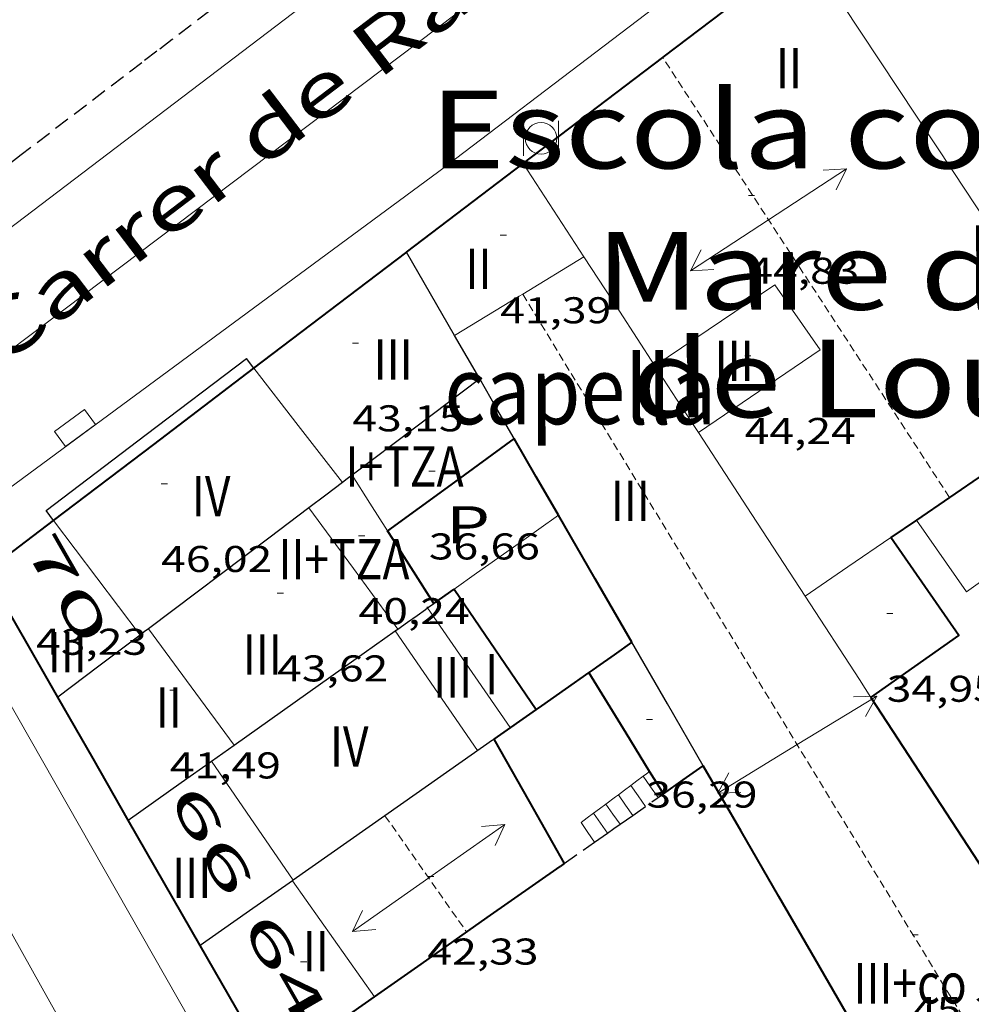
# Model space of a CAD drawing. Units: inches. Extents: x 452997 to 454012, y 4598495 to 4599005.
# Drawn here: x 453134 to 453165, y 4598812 to 4598844 of the extents above; entities that cross this region are included whole.
import ezdxf
from ezdxf.enums import TextEntityAlignment as Align

# ---------------------------------------------------------------- set-up
doc = ezdxf.new("R2010")
doc.units = ezdxf.units.IN
doc.header["$MEASUREMENT"] = 0
for name, pattern in [('DGN Style 1', [6.29034246, 0.01046646, -6.279876]), ('TRAZOS', [0.75, 0.5, -0.25]), ('TRAZOS2', [0.375, 0.25, -0.125])]:
    doc.linetypes.add(name, pattern=pattern)
for name, color, linetype, lineweight in [('CARENER', 7, 'Continuous', 0), ('COS SORTINT-TRIBUNA', 7, 'Continuous', 0), ('COTA EDIFICI', 7, 'Continuous', 0), ('EDIFICI EN CONSTRUCCIO', 7, 'Continuous', 0), ('EIX VIA URBANA PAVIMENTADA', 7, 'Continuous', 0), ('EMBORNAL', 7, 'Continuous', 0), ('ESCALES', 7, 'Continuous', 0), ('FACANA EXTERIOR', 7, 'Continuous', 0), ('FACANA INTERIOR', 7, 'Continuous', 0), ('LINIA VOLUMETRICA', 7, 'Continuous', 0), ('MITGERES', 7, 'Continuous', 0), ('MUR', 7, 'Continuous', 0), ('PAPERERA', 7, 'Continuous', 0), ('PATI INTERIOR', 7, 'Continuous', 0), ('TEXT DE CARRER', 7, 'Continuous', 0), ('TEXT DE EDIFICI SINGULAR i PUBLIC', 7, 'Continuous', 0), ('TEXT DE EQUIPAMENT', 7, 'Continuous', 0), ('TEXT DE NUMERO DE PLANTES', 7, 'Continuous', 0), ('TEXT DE NUMERO DE POLICIA', 7, 'Continuous', 0), ('VORERA', 7, 'Continuous', 0)]:
    doc.layers.add(name, color=color, linetype=linetype, lineweight=lineweight)
doc.styles.add('Style-Arial', font='ARIAL.TTF')

# ---------------------------------------------------------------- blocks, each defined once
blk = doc.blocks.new('COTA')
at = {"color": 0, "linetype": 'ByBlock', "lineweight": -2}
blk.add_line((0, 0), (0.2, 0), dxfattribs=at)
blk = doc.blocks.new('PAPERE')
at = {"color": 0, "linetype": 'ByBlock', "lineweight": -2, "flags": 128}
for points in [[(-0.749, 0.752), (-0.749, -0.748)], [(0.751, -0.748), (0.751, 0.752)]]:
    blk.add_lwpolyline(points, dxfattribs=at)
at = {"color": 0, "linetype": 'ByBlock', "lineweight": -2}
blk.add_circle((0, 0), 0.675, dxfattribs=at)
blk = doc.blocks.new('EMBORN')
at = {"color": 0, "linetype": 'ByBlock', "lineweight": -2, "flags": 128}
blk.add_lwpolyline([(0, 0), (1.2, 0), (1.2, 0.6), (0, 0.6)], close=True, dxfattribs=at)
blk = doc.blocks.new('SENTIT')
at = {"color": 0, "linetype": 'ByBlock', "lineweight": -2}
blk.add_line((0, 0), (3, 0), dxfattribs=at)
at = {"color": 0, "linetype": 'ByBlock', "lineweight": -2, "flags": 128}
blk.add_lwpolyline([(2.35, 0.376), (3, 0), (2.35, -0.374)], dxfattribs=at)

msp = doc.modelspace()

# ---------------------------------------------------------------- linework, layer by layer
at = {"layer": 'CARENER', "color": 1, "linetype": 'TRAZOS2', "lineweight": 20}
for points, elevation in [([(453154.8502876328, 4598842.407983412), (453154.8501550318, 4598842.408186642)], 45.02206846790394), ([(453164.0930346189, 4598828.242136326), (453154.8502876328, 4598842.407983412)], 44.92906993218169), ([(453150.3410902238, 4598834.788209045), (453150.341199426, 4598834.788029804)], 45.20207008118086), ([(453150.341199426, 4598834.788029804), (453169.1668849562, 4598803.888018297)], 45.20207149654641), ([(453164.0930618767, 4598828.242094549), (453164.0930346189, 4598828.242136326)], 44.92906965791917), ([(453145.8999558529, 4598817.986216693), (453145.900009909, 4598817.986139773)], 42.29406557261609), ([(453145.900009909, 4598817.986139773), (453148.5339314986, 4598814.238190897)], 42.29406485432249)]:
    msp.add_lwpolyline(points, dxfattribs=dict(at, elevation=elevation))
at = {"layer": 'COS SORTINT-TRIBUNA', "color": 1, "linetype": 'Continuous', "lineweight": 30, "extrusion": (-0.03123432592625471, 0.004434880061607771, 0.9995022504840956), "elevation": 6286.437115040699, "flags": 128}
msp.add_lwpolyline([(-4616860.576581219, -197756.1625006686), (-4616863.457008713, -197753.309664638), (-4616866.337436206, -197750.4568286067)], dxfattribs=at)
at = {"layer": 'COS SORTINT-TRIBUNA', "color": 1, "linetype": 'Continuous', "lineweight": 30, "flags": 128}
for points, elevation in [([(453141.6750586692, 4598832.400271093), (453141.4330607143, 4598832.719273424)], 44.75506938815201), ([(453135.2190114658, 4598827.498312479), (453134.9770135111, 4598827.817314809)], 44.57506910908001)]:
    msp.add_lwpolyline(points, dxfattribs=dict(at, elevation=elevation))
at = {"layer": 'EDIFICI EN CONSTRUCCIO', "color": 1, "linetype": 'TRAZOS', "lineweight": 30, "extrusion": (-0.6064712106667163, 0.7951054462349217, -1.156763722095195e-07), "elevation": 3381749.320319439}
msp.add_lwpolyline([(-3149362.245572582, 46.13325941149371), (-3149360.718719861, 46.06125929986491), (-3149359.191867141, 45.98825918668572)], dxfattribs=at)
at = {"layer": 'EDIFICI EN CONSTRUCCIO', "color": 1, "linetype": 'TRAZOS', "lineweight": 30, "extrusion": (-5.956539945597589e-07, -0.0777211720817071, 0.996975134800207), "elevation": -357382.2777284927}
msp.add_lwpolyline([(453103.7956521646, 4584939.110274546), (453103.3076514367, 4584938.737145269), (453102.8206507099, 4584938.36401599)], dxfattribs=at)
at = {"layer": 'EDIFICI EN CONSTRUCCIO', "color": 1, "linetype": 'TRAZOS', "lineweight": 30, "extrusion": (-0.603850069600369, 0.7778721159422006, 0.1740116797322331), "elevation": 3303691.615917572}
msp.add_lwpolyline([(-3177979.231742303, -583741.1839781147), (-3177974.335342796, -583741.4205882984), (-3177969.437540156, -583741.6561829876)], dxfattribs=at)
at = {"layer": 'EDIFICI EN CONSTRUCCIO', "color": 1, "linetype": 'TRAZOS', "lineweight": 30}
for points, elevation in [([(453153.8838427916, 4598817.999336558), (453154.8699751166, 4598818.692149721)], 36.39429134829653), ([(453153.4745347321, 4598817.711774733), (453153.8838427916, 4598817.999336558)], 36.53551084634053), ([(453153.0657387151, 4598817.424481425), (453153.2729641275, 4598817.570160099), (453153.4745347321, 4598817.711774733)], 36.67659847669593), ([(453152.6565161148, 4598817.136799501), (453153.0657387151, 4598817.424481425)], 36.81787695391274), ([(453151.6769531399, 4598816.448170471), (453152.6565161148, 4598817.136799501)], 37.15605760505423)]:
    msp.add_lwpolyline(points, dxfattribs=dict(at, elevation=elevation))
at = {"layer": 'EIX VIA URBANA PAVIMENTADA', "color": 1, "linetype": 'Continuous', "lineweight": 20, "extrusion": (-0.1206898067812223, 0.1747391488110631, 0.9771899510391501), "elevation": 748940.4461945258, "flags": 128}
msp.add_lwpolyline([(-2986462.464885748, -3446032.633377217), (-2986438.544282579, -3446031.216018226), (-2986388.276998426, -3446029.068789988)], dxfattribs=at)
at = {"layer": 'EIX VIA URBANA PAVIMENTADA', "color": 1, "linetype": 'Continuous', "lineweight": 20}
msp.add_polyline3d([(453144.533783167, 4598795.5061922, 31.77504926396001), (453144.421784435, 4598795.696193346, 31.785049279464), (453143.3667963507, 4598797.482204119, 31.88004942675201), (453142.5778053099, 4598798.824212186, 31.95204953838081), (453141.9888120373, 4598799.831218216, 32.0060496221024), (453141.5498171005, 4598800.588222722, 32.0460496841184), (453140.8938247106, 4598801.725229461, 32.10804978024321), (453140.242832351, 4598802.865236168, 32.170049876368), (453139.1568452051, 4598804.781247379, 32.2770500422608), (453138.2088564672, 4598806.459257173, 32.37505019420001), (453137.380866322, 4598807.927265732, 32.46305033063521), (453135.9348835877, 4598810.49828069, 32.6220505771488), (453134.851896545, 4598812.427291897, 32.7440507662976), (453133.2299160039, 4598815.323308693, 32.9290510531216), (453131.6109354673, 4598818.219325468, 33.11405133994561), (453130.9249437668, 4598819.453332586, 33.195051465528), (453130.3279510509, 4598820.535338793, 33.27105158335841), (453129.2879638245, 4598822.431349623, 33.40805179576321), (453127.729982988, 4598825.275365855, 33.61605211824641), (453126.946992556, 4598826.696373999, 33.71605227328641), (453126.5529973247, 4598827.405378087, 33.76405234770561), (453126.5161138644, 4598827.471489367, 33.76834769516569)], dxfattribs=at)
at = {"layer": 'ESCALES', "color": 1, "linetype": 'Continuous', "lineweight": 0, "extrusion": (-0.6747840945756158, -0.2988913553805428, 0.6747817301813591), "elevation": -1680304.349426112, "flags": 128}
msp.add_lwpolyline([(-4021268.862163048, 1536379.302146431), (-4021268.807334578, 1536378.94036576), (-4021268.752101105, 1536378.579940073)], dxfattribs=at)
at = {"layer": 'ESCALES', "color": 1, "linetype": 'Continuous', "lineweight": 0, "extrusion": (-0.6749735617451712, -0.2980342113859805, 0.674971332567965), "elevation": -1676448.350154659, "flags": 128}
msp.add_lwpolyline([(-4023921.29231278, 1533645.100782153), (-4023921.263883013, 1533644.913750446), (-4023921.235049312, 1533644.728074041)], dxfattribs=at)
at = {"layer": 'ESCALES', "color": 1, "linetype": 'Continuous', "lineweight": 0, "flags": 128}
for points, elevation in [([(453154.2219784138, 4598819.259155518), (453154.4609761818, 4598818.916153173), (453154.700973959, 4598818.574150821)], 35.69205533687681), ([(453153.820975531, 4598818.961158098), (453154.0569733399, 4598818.624155785), (453154.2919711397, 4598818.286153479)], 35.20305457873122), ([(453153.8838427916, 4598817.999336558), (453153.8839683295, 4598817.999156129)], 34.71505382213601), ([(453153.4745347321, 4598817.711774733), (453153.4749655102, 4598817.711158786)], 34.22705306554082), ([(453153.0657387151, 4598817.424481425), (453153.0659626985, 4598817.424161444)], 33.73805230739521), ([(453152.6565161148, 4598817.136799501), (453152.6569598791, 4598817.136164101)], 33.2500515508)]:
    msp.add_lwpolyline(points, dxfattribs=dict(at, elevation=elevation))
at = {"layer": 'ESCALES', "color": 1, "linetype": 'Continuous', "lineweight": 0, "extrusion": (0.5974246552349194, -0.8019250471942104, 3.250278462487059e-08), "elevation": -3417182.847198495, "flags": 128}
msp.add_lwpolyline([(3110843.231629726, 35.49112281121064), (3110842.982228058, 35.22512239885192), (3110842.732826388, 34.95912198639783)], dxfattribs=at)
at = {"layer": 'ESCALES', "color": 1, "linetype": 'Continuous', "lineweight": 0, "extrusion": (0.2946505108264167, -0.9107615377298565, 0.2893000135874159), "elevation": -4054895.188886143, "flags": 128}
msp.add_lwpolyline([(1846727.870856505, 1225521.235612965), (1846727.755143883, 1225521.099805427), (1846727.396028988, 1225520.67671271)], dxfattribs=at)
at = {"layer": 'ESCALES', "color": 1, "linetype": 'Continuous', "lineweight": 0}
for points, elevation in [([(453153.4209726498, 4598818.663160671), (453153.6529704904, 4598818.331158397), (453153.8838427916, 4598817.999336558)], 34.71505382213601), ([(453153.0189697503, 4598818.363163256), (453153.2469676302, 4598818.037161021), (453153.4745347321, 4598817.711774733)], 34.22705306554082), ([(453152.6169668584, 4598818.064165844), (453152.8419647792, 4598817.74416364), (453153.0657387151, 4598817.424481425)], 33.73805230739521), ([(453152.2169639771, 4598817.766168416), (453152.4369619281, 4598817.451166259), (453152.6565161148, 4598817.136799501)], 33.2500515508)]:
    msp.add_lwpolyline(points, dxfattribs=dict(at, elevation=elevation))
at = {"layer": 'ESCALES', "color": 1, "linetype": 'Continuous', "lineweight": 0, "extrusion": (-0.8256506281217643, 0.3989398252076021, 0.3989336488007297), "elevation": 1460519.407845726, "flags": 128}
msp.add_lwpolyline([(-4337934.248294318, -635364.0798216278), (-4337934.026688176, -635364.3709953435), (-4337933.804181625, -635364.6610785207)], dxfattribs=at)
at = {"layer": 'ESCALES', "color": 1, "linetype": 'Continuous', "lineweight": 0, "extrusion": (-0.597424683034442, 0.8019250264838956, 2.721494485665618e-15), "elevation": 3417182.73934316, "flags": 128}
msp.add_lwpolyline([(-3110841.84867974, 33.78005236321221), (-3110841.59927807, 33.51405195080581), (-3110841.349876401, 33.2500515415002)], dxfattribs=at)
at = {"layer": 'FACANA EXTERIOR', "color": 1, "linetype": 'Continuous', "lineweight": 40, "flags": 128}
for points, elevation in [([(453154.8502876328, 4598842.407983412), (453154.9071554466, 4598842.451186283), (453159.4611887523, 4598845.910157091)], 45.5177614886828), ([(453154.4289799032, 4598819.413154187), (453153.6719881002, 4598820.648161844), (453152.4740010841, 4598822.604173968)], 36.18405609967361)]:
    msp.add_lwpolyline(points, dxfattribs=dict(at, elevation=elevation))
at = {"layer": 'FACANA EXTERIOR', "color": 1, "linetype": 'Continuous', "lineweight": 40, "elevation": 45.17707004299155}
msp.add_lwpolyline([(453150.3541221424, 4598838.992215468), (453154.8502876328, 4598842.407983412)], dxfattribs=at)
at = {"layer": 'FACANA EXTERIOR', "color": 1, "linetype": 'Continuous', "lineweight": 40, "extrusion": (-0.604926944305105, 0.7962809755693558, -5.769078542428169e-08), "elevation": 3387845.140175229, "flags": 128}
msp.add_lwpolyline([(-3142791.900474491, 45.08751704758947), (-3142794.262723271, 45.22951726774627), (-3142796.624972053, 45.37251748945347)], dxfattribs=at)
at = {"layer": 'FACANA EXTERIOR', "color": 1, "linetype": 'Continuous', "lineweight": 40, "extrusion": (-0.5788223586837808, 0.7505158104488545, 0.318889785590639), "elevation": 3189222.164767012, "flags": 128}
msp.add_lwpolyline([(-3167359.112434275, -1072984.185391168), (-3167365.261384873, -1072984.041899518), (-3167365.286382647, -1072984.040844432)], dxfattribs=at)
at = {"layer": 'FACANA EXTERIOR', "color": 1, "linetype": 'Continuous', "lineweight": 40, "extrusion": (-0.01562131085128253, -0.01613700985636744, 0.9997477539660607), "elevation": -81245.3269566195, "flags": 128}
msp.add_lwpolyline([(-2873060.89661285, 3618489.487221484), (-2873060.282033337, 3618493.494443464), (-2873059.667453821, 3618497.50166544)], dxfattribs=at)
at = {"layer": 'FACANA EXTERIOR', "color": 1, "linetype": 'Continuous', "lineweight": 40, "extrusion": (0.08082144106129069, -0.1422523644006203, 0.9865252959185636), "elevation": -617527.0692761667, "flags": 128}
msp.add_lwpolyline([(2665767.2017287, 3723820.51323307), (2665767.182819429, 3723825.231812886), (2665769.892223611, 3723825.598541887)], dxfattribs=at)
at = {"layer": 'FACANA EXTERIOR', "color": 1, "linetype": 'Continuous', "lineweight": 40, "extrusion": (0.06163918251353647, -0.1533397032780575, 0.9862492314712649), "elevation": -677207.9367602658, "flags": 128}
msp.add_lwpolyline([(2135671.762727029, 4041627.743849637), (2135671.447572637, 4041630.037142536), (2135671.132418245, 4041632.330435437)], dxfattribs=at)
at = {"layer": 'FACANA EXTERIOR', "color": 1, "linetype": 'Continuous', "lineweight": 40, "extrusion": (-0.07308430048941483, -0.05131939775204333, 0.9960045202891102), "elevation": -269084.6309306546, "flags": 128}
msp.add_lwpolyline([(-3503206.098574461, 3001606.979710798), (-3503206.09857446, 3001605.311228065)], dxfattribs=at)
at = {"layer": 'FACANA EXTERIOR', "color": 1, "linetype": 'Continuous', "lineweight": 40, "extrusion": (-0.05272676619507045, -0.05272596606952287, 0.9972160551398307), "elevation": -266329.2948343187, "flags": 128}
msp.add_lwpolyline([(-2931459.210517083, 3562318.003179244), (-2931456.99302678, 3562317.386277972), (-2931454.776950691, 3562316.769376701)], dxfattribs=at)
at = {"layer": 'FACANA EXTERIOR', "color": 1, "linetype": 'Continuous', "lineweight": 40, "extrusion": (0.6040933055341466, -0.604102625151891, 0.5197415670248263), "elevation": -2504391.882411558, "flags": 128}
msp.add_lwpolyline([(3572262.152003728, 1523629.58668455), (3572262.92628687, 1523629.32682943), (3572263.701984228, 1523629.066974311)], dxfattribs=at)
at = {"layer": 'FACANA EXTERIOR', "color": 1, "linetype": 'Continuous', "lineweight": 40, "extrusion": (-2.100206570664774e-07, -0.0284649644928962, 0.9995947908009397), "elevation": -130860.8076938162, "flags": 128}
msp.add_lwpolyline([(453124.6628901106, 4596956.507312988), (453123.4438886615, 4596958.615170633), (453122.2258872141, 4596960.723028281)], dxfattribs=at)
at = {"layer": 'FACANA EXTERIOR', "color": 1, "linetype": 'Continuous', "lineweight": 40, "extrusion": (0.8538806065964494, 0.5203615677898867, 0.01057111374126086), "elevation": 2779989.041016479, "flags": 128}
msp.add_lwpolyline([(3691243.967038307, -29353.16642733033), (3691244.389459501, -29353.03641986451), (3691244.812214221, -29353.03641986451)], dxfattribs=at)
at = {"layer": 'FACANA EXTERIOR', "color": 1, "linetype": 'Continuous', "lineweight": 40, "extrusion": (0.8674798694246358, 0.4974722868090414, 1.228933694323482e-13), "elevation": 2680872.202162724, "flags": 128}
msp.add_lwpolyline([(3763953.831422429, 42.21206511602346), (3763956.161173239, 42.59806571447785), (3763958.490924047, 42.98506631448265)], dxfattribs=at)
at = {"layer": 'FACANA EXTERIOR', "color": 1, "linetype": 'Continuous', "lineweight": 40, "extrusion": (0.6164764382136464, -0.6986839889325189, 0.3630392330544455), "elevation": -2933748.599107366, "flags": 128}
msp.add_lwpolyline([(3382439.068649237, 1143092.891819943), (3382439.830573897, 1143092.660003677), (3382442.682123466, 1143091.790692683)], dxfattribs=at)
at = {"layer": 'FACANA EXTERIOR', "color": 1, "linetype": 'Continuous', "lineweight": 40, "extrusion": (-0.7943599710173356, -0.5614183100390069, 0.2319519726113214), "elevation": -2941815.782416695, "flags": 128}
msp.add_lwpolyline([(-3493999.051242303, 701533.8197253066), (-3493999.051242304, 701533.1175746613)], dxfattribs=at)
at = {"layer": 'FACANA EXTERIOR', "color": 1, "linetype": 'Continuous', "lineweight": 40, "extrusion": (-0.7649476660149214, -0.4554392392097305, 0.4554450215408949), "elevation": -2441103.356323475, "flags": 128}
msp.add_lwpolyline([(-3719641.677066143, 1248879.869493201), (-3719644.001330851, 1248879.933519258), (-3719646.326454791, 1248879.99866858)], dxfattribs=at)
at = {"layer": 'FACANA EXTERIOR', "color": 1, "linetype": 'Continuous', "lineweight": 40, "extrusion": (3.258582535941396e-06, 0.4407479393977765, 0.8976309118485145), "elevation": 2026953.701484102, "flags": 128}
msp.add_lwpolyline([(-453111.5624924938, -4128021.643648029), (-453113.066495031, -4128022.821193648), (-453114.5694975666, -4128023.998739267)], dxfattribs=at)
at = {"layer": 'FACANA EXTERIOR', "color": 1, "linetype": 'Continuous', "lineweight": 40, "extrusion": (0.6826115250447741, 0.2609322245553989, 0.6826096102931885), "elevation": 1509326.081265931, "flags": 128}
msp.add_lwpolyline([(4133867.703925977, -1409773.79579143), (4133869.976834772, -1409773.274432183), (4133872.250100636, -1409772.751704541)], dxfattribs=at)
at = {"layer": 'FACANA EXTERIOR', "color": 1, "linetype": 'Continuous', "lineweight": 40, "extrusion": (1.785920532873258e-06, 0.4407537248029344, 0.897628071123642), "elevation": 2026979.640033834, "flags": 128}
msp.add_lwpolyline([(-453123.6026485557, -4128004.615789369), (-453125.2656552672, -4128005.918105965), (-453126.9286619786, -4128007.22042256)], dxfattribs=at)
at = {"layer": 'FACANA INTERIOR', "color": 204, "linetype": 'Continuous', "lineweight": 40, "extrusion": (-0.5102350119474469, 0.6923258434768687, 0.5102402953874097), "elevation": 2952694.842734077, "flags": 128}
msp.add_lwpolyline([(-3093154.682243305, -1751733.675529035), (-3093152.158051561, -1751733.698784022), (-3093149.634664814, -1751733.720876261)], dxfattribs=at)
at = {"layer": 'FACANA INTERIOR', "color": 204, "linetype": 'Continuous', "lineweight": 40, "extrusion": (0.04896081278505153, -3.748767517245573e-07, 0.9988007002456931), "elevation": 22229.65864891922, "flags": 128}
msp.add_lwpolyline([(4598831.135685583, -452570.6640529066), (4598832.369687446, -452569.9491943844), (4598833.604689311, -452569.2343358625)], dxfattribs=at)
at = {"layer": 'FACANA INTERIOR', "color": 204, "linetype": 'Continuous', "lineweight": 40}
for points, elevation in [([(453165.2213903228, 4598829.013629039), (453164.0930346189, 4598828.242136326)], 43.1109426535162), ([(453164.0930346189, 4598828.242136326), (453163.0221627835, 4598827.509947164)], 43.10091881712133), ([(453161.5600090558, 4598821.798103781), (453165.1949723602, 4598816.219067552), (453165.3240009063, 4598816.021085649)], 43.89506805548444)]:
    msp.add_lwpolyline(points, dxfattribs=dict(at, elevation=elevation))
at = {"layer": 'FACANA INTERIOR', "color": 204, "linetype": 'Continuous', "lineweight": 40, "extrusion": (0.04896908936575513, -3.639076333690207e-07, 0.9988002944966308), "elevation": 22233.45962071662, "flags": 128}
msp.add_lwpolyline([(4598826.942593931, -452573.8835262876), (4598828.987597287, -452572.6991038145), (4598831.033600643, -452571.5146813417)], dxfattribs=at)
at = {"layer": 'FACANA INTERIOR', "color": 204, "linetype": 'Continuous', "lineweight": 40, "flags": 128}
for points, elevation in [([(453163.0221627835, 4598827.509947164), (453162.1960490943, 4598826.945106938)], 43.09140564318134), ([(453161.5600090552, 4598821.798103777), (453164.3940285861, 4598823.793085367), (453162.1960490943, 4598826.945106932)], 34.95205418958081), ([(453148.1250146609, 4598825.282211117), (453150.7719893706, 4598821.408185027)], 46.87307267189921)]:
    msp.add_lwpolyline(points, dxfattribs=dict(at, elevation=elevation))
at = {"layer": 'FACANA INTERIOR', "color": 204, "linetype": 'Continuous', "lineweight": 40, "extrusion": (0.2666050535572411, 0.1571397998578473, 0.9509094745128878), "elevation": 843508.6375051744, "flags": 128}
msp.add_lwpolyline([(3731752.696643912, -2591726.720309007), (3731755.145025875, -2591726.626600014), (3731755.466842992, -2591726.613674636)], dxfattribs=at)
at = {"layer": 'FACANA INTERIOR', "color": 204, "linetype": 'Continuous', "lineweight": 40, "extrusion": (0.05754620572214921, 0.0407983566217746, 0.997508861265877), "elevation": 213741.7416172765, "flags": 128}
msp.add_lwpolyline([(3489549.084357008, -3021902.390703638), (3489549.084357007, -3021903.184566317)], dxfattribs=at)
at = {"layer": 'FACANA INTERIOR', "color": 204, "linetype": 'Continuous', "lineweight": 40, "extrusion": (-0.3282383293081993, 0.3282433367779927, 0.8857290279954765), "elevation": 1360828.666782053, "flags": 128}
msp.add_lwpolyline([(-3572265.139694386, -2596457.934558811), (-3572264.452385525, -2596458.070275613), (-3572263.763662447, -2596458.205992416)], dxfattribs=at)
at = {"layer": 'FACANA INTERIOR', "color": 204, "linetype": 'Continuous', "lineweight": 40, "extrusion": (-1.184006577560388e-06, -0.1529411437311918, 0.9882352991837486), "elevation": -703307.5494632467, "flags": 128}
msp.add_lwpolyline([(453117.1108203796, 4544728.996070809), (453116.9908202065, 4544728.911070657), (453116.871820035, 4544728.826070507)], dxfattribs=at)
at = {"layer": 'FACANA INTERIOR', "color": 204, "linetype": 'Continuous', "lineweight": 40, "extrusion": (-0.5299775024653883, 0.6736790710078168, 0.5150537410470819), "elevation": 2857991.904800202, "flags": 128}
msp.add_lwpolyline([(-3199587.726194107, -1717276.088944553), (-3199585.857623217, -1717276.28494142), (-3199585.649030813, -1717276.307107732)], dxfattribs=at)
at = {"layer": 'LINIA VOLUMETRICA', "color": 1, "linetype": 'Continuous', "lineweight": 20, "extrusion": (-2.009794091340231e-08, -0.002648812678845292, 0.9999964918895428), "elevation": -12138.45154671012, "flags": 128}
msp.add_lwpolyline([(453168.9500954767, 4598815.544731396), (453164.205142546, 4598822.717803685), (453159.461189617, 4598829.890875964)], dxfattribs=at)
at = {"layer": 'LINIA VOLUMETRICA', "color": 1, "linetype": 'Continuous', "lineweight": 20, "extrusion": (-0.7489782522830692, -0.4685222569916483, 0.4685279845542323), "elevation": -2494037.952887573, "flags": 128}
msp.add_lwpolyline([(-3658525.419110692, 1322736.469938083), (-3658523.626531921, 1322736.541249638), (-3658521.833105366, 1322736.611429263)], dxfattribs=at)
at = {"layer": 'LINIA VOLUMETRICA', "color": 1, "linetype": 'Continuous', "lineweight": 20}
for points, elevation in [([(453152.312102377, 4598835.987195945), (453150.341199426, 4598834.788029804)], 44.78406943311361), ([(453147.2480089992, 4598824.715216892), (453147.2735798176, 4598824.678234175)], 46.87307267189921), ([(453148.8859764614, 4598820.092197296), (453146.2324422938, 4598823.940631095)], 46.87307267189921), ([(453140.3039605991, 4598819.75526189), (453140.3109790979, 4598819.745024973)], 46.87307267189921), ([(453140.3109790979, 4598819.745024973), (453142.9419841543, 4598815.907540553)], 46.87307267189921)]:
    msp.add_lwpolyline(points, dxfattribs=dict(at, elevation=elevation))
at = {"layer": 'LINIA VOLUMETRICA', "color": 1, "linetype": 'Continuous', "lineweight": 20, "extrusion": (0.6349547916497221, 0.4400784765231662, 0.6349514525238186), "elevation": 2311607.464191893, "flags": 128}
msp.add_lwpolyline([(3521614.376317292, -1899826.985010835), (3521612.284435418, -1899826.891813085), (3521610.193123193, -1899826.797320922)], dxfattribs=at)
at = {"layer": 'LINIA VOLUMETRICA', "color": 1, "linetype": 'Continuous', "lineweight": 20, "flags": 128}
for points, elevation in [([(453156.0000651644, 4598830.32915919), (453159.9270914432, 4598832.99013352), (453158.4591050783, 4598835.087147909), (453154.5970793176, 4598832.481173173)], 44.78406943311361), ([(453150.341199426, 4598834.788029804), (453150.228089525, 4598834.719209792), (453148.144076673, 4598833.451223638)], 44.78406943311361), ([(453147.2735798176, 4598824.678234175), (453149.9369836602, 4598820.82619046)], 46.87307267189921), ([(453146.2324422938, 4598823.940631095), (453146.2210016555, 4598823.95722351)], 46.87307267189921), ([(453142.9419841543, 4598815.907540553), (453142.9449354665, 4598815.903235881)], 46.87307267189921)]:
    msp.add_lwpolyline(points, dxfattribs=dict(at, elevation=elevation))
at = {"layer": 'LINIA VOLUMETRICA', "color": 1, "linetype": 'Continuous', "lineweight": 20, "extrusion": (-0.6491858675689823, -0.3963827486896892, 0.6491828909405382), "elevation": -2117051.212209128, "flags": 128}
msp.add_lwpolyline([(-3688870.692763464, 1806913.516909478), (-3688869.408586662, 1806913.576070871), (-3688868.124930993, 1806913.633917567)], dxfattribs=at)
at = {"layer": 'LINIA VOLUMETRICA', "color": 1, "linetype": 'Continuous', "lineweight": 20, "extrusion": (0.003905986392054349, -0.009470957170181978, 0.9999475207432568), "elevation": -41739.71480513269, "flags": 128}
msp.add_lwpolyline([(453140.8977568104, 4598639.658575435), (453139.4686896085, 4598641.497671614), (453138.0396224062, 4598643.336767793)], dxfattribs=at)
at = {"layer": 'LINIA VOLUMETRICA', "color": 1, "linetype": 'Continuous', "lineweight": 20, "extrusion": (-0.837779091732126, -0.5460093345873256, 4.953287002797249e-13), "elevation": -2890648.910051778, "flags": 128}
msp.add_lwpolyline([(-3605376.490133306, 43.54006893623738), (-3605373.343698704, 43.65006910678137), (-3605370.197264104, 43.75906927577496)], dxfattribs=at)
at = {"layer": 'LINIA VOLUMETRICA', "color": 1, "linetype": 'Continuous', "lineweight": 20, "extrusion": (-0.04018297287391855, -0.04018235291149452, 0.9983840479522449), "elevation": -202959.6606702318, "flags": 128}
msp.add_lwpolyline([(-2931466.828512894, 3566491.572309822), (-2931467.86866861, 3566491.801075207), (-2931468.907410111, 3566492.029840594)], dxfattribs=at)
at = {"layer": 'LINIA VOLUMETRICA', "color": 1, "linetype": 'Continuous', "lineweight": 20, "extrusion": (0.6345843132273317, 0.44114599102603, 0.6345809357422093), "elevation": 2316339.962770536, "flags": 128}
msp.add_lwpolyline([(3517390.60608418, -1901856.009992118), (3517393.027952358, -1901855.909067652), (3517395.44924973, -1901855.809437089)], dxfattribs=at)
at = {"layer": 'LINIA VOLUMETRICA', "color": 1, "linetype": 'Continuous', "lineweight": 20, "extrusion": (-5.340304288035207e-08, -0.007038266380010366, 0.9999752310964314), "elevation": -32322.04223002705, "flags": 128}
msp.add_lwpolyline([(453135.2190139089, 4598713.912270749), (453136.6130020552, 4598712.065211558), (453138.007990203, 4598710.218152359)], dxfattribs=at)
at = {"layer": 'LINIA VOLUMETRICA', "color": 1, "linetype": 'Continuous', "lineweight": 20, "extrusion": (-0.5645918856644819, 0.8253702215623132, -5.384413577976748e-08), "elevation": 3539883.11582811, "flags": 128}
msp.add_lwpolyline([(-2970486.958939262, 43.27466874456687), (-2970485.286951025, 43.26266872596208), (-2970483.614962786, 43.24966870580687)], dxfattribs=at)
at = {"layer": 'LINIA VOLUMETRICA', "color": 1, "linetype": 'Continuous', "lineweight": 20, "extrusion": (-0.5059412399640059, -0.2959227578604627, 0.8102179849176036), "elevation": -1590133.5864051, "flags": 128}
msp.add_lwpolyline([(-3740876.665402924, 2198149.752416556), (-3740873.461962177, 2198149.943501175), (-3740872.779896335, 2198149.98444788)], dxfattribs=at)
at = {"layer": 'LINIA VOLUMETRICA', "color": 1, "linetype": 'Continuous', "lineweight": 20, "extrusion": (0.003074032977880389, -0.003074079813120888, 0.9999905501326268), "elevation": -12701.36837000424, "flags": 128}
msp.add_lwpolyline([(453138.7643460704, 4598802.943555677), (453137.3863339308, 4598804.818577901), (453136.0093217958, 4598806.694600119)], dxfattribs=at)
at = {"layer": 'LINIA VOLUMETRICA', "color": 1, "linetype": 'Continuous', "lineweight": 20, "extrusion": (0.6373256371550962, 0.4331698715687697, 0.6373224416180134), "elevation": 2280894.340905615, "flags": 128}
msp.add_lwpolyline([(3548743.413489188, -1886360.325452066), (3548745.704334204, -1886360.256674137), (3548747.99461709, -1886360.189193906)], dxfattribs=at)
at = {"layer": 'MITGERES', "color": 1, "linetype": 'Continuous', "lineweight": 30, "extrusion": (0.04891046145174181, -3.727972940803726e-07, 0.998803167175815), "elevation": 22206.85268882954, "flags": 128}
msp.add_lwpolyline([(4598836.905001486, -452568.5931247676), (4598838.246003538, -452567.8161936614), (4598839.588005593, -452567.0392625554)], dxfattribs=at)
at = {"layer": 'MITGERES', "color": 1, "linetype": 'Continuous', "lineweight": 30, "extrusion": (0.04944440501220215, -3.72184221547953e-07, 0.9987768773919683), "elevation": 22448.80986035274, "flags": 128}
msp.add_lwpolyline([(4598835.465085553, -452557.9008934634), (4598836.163086658, -452557.4963981317), (4598836.862087767, -452557.0919028001)], dxfattribs=at)
at = {"layer": 'MITGERES', "color": 1, "linetype": 'Continuous', "lineweight": 30, "extrusion": (-0.008677750428329623, -0.006543013357366564, 0.9999409410678759), "elevation": -33977.25767579135, "flags": 128}
msp.add_lwpolyline([(453132.2821181868, 4598708.179320747), (453130.2249377016, 4598706.628300752), (453128.1677572164, 4598705.077280752)], dxfattribs=at)
at = {"layer": 'MITGERES', "color": 1, "linetype": 'Continuous', "lineweight": 30, "extrusion": (-0.7648958744534252, -0.4554827079565327, 0.4554885333317556), "elevation": -2441279.791795602, "flags": 128}
msp.add_lwpolyline([(-3719466.707812465, 1249121.283485229), (-3719467.815747016, 1249121.31381412), (-3719468.924540763, 1249121.345266303)], dxfattribs=at)
at = {"layer": 'MITGERES', "color": 1, "linetype": 'Continuous', "lineweight": 30, "extrusion": (-0.4769967381796075, 0.6214814722545672, 0.6214779894817761), "elevation": 2641966.482800197, "flags": 128}
msp.add_lwpolyline([(-3159493.639860562, -2095752.521133886), (-3159492.961488132, -2095752.531345386), (-3159492.282506841, -2095752.540280451)], dxfattribs=at)
at = {"layer": 'MITGERES', "color": 1, "linetype": 'Continuous', "lineweight": 30, "extrusion": (-1.33426933290612e-07, -0.01738867289724255, 0.999848805597554), "elevation": -79922.37758983816, "flags": 128}
msp.add_lwpolyline([(453109.5502452147, 4598137.897812432), (453109.3972449874, 4598137.782794848), (453109.2452447614, 4598137.667777266)], dxfattribs=at)
at = {"layer": 'MITGERES', "color": 1, "linetype": 'Continuous', "lineweight": 30, "extrusion": (0.3629241056961963, -0.495433527030516, 0.7891968789844009), "elevation": -2113921.174192538, "flags": 128}
msp.add_lwpolyline([(3083217.331440693, 2716553.928409311), (3083215.711381466, 2716553.900728296), (3083210.861418916, 2716553.816056956)], dxfattribs=at)
at = {"layer": 'MITGERES', "color": 1, "linetype": 'Continuous', "lineweight": 30}
for points, elevation in [([(453146.9330064016, 4598824.437218856), (453147.2060082892, 4598824.630217084), (453147.2735798176, 4598824.678234175)], 40.47706275549717), ([(453141.0369655613, 4598820.259257114), (453144.5599899688, 4598822.756234255), (453146.2324422938, 4598823.940631095)], 40.99206355307251), ([(453149.3609796633, 4598820.417194198), (453146.9019627479, 4598818.690210178), (453145.900009909, 4598817.986139773)], 42.33606563764624), ([(453137.6299419634, 4598817.845279221), (453139.3329537604, 4598819.05226817), (453140.3109790979, 4598819.745024973)], 41.28906401293352), ([(453145.900009909, 4598817.986139773), (453142.9419841543, 4598815.907540553)], 41.95621798945487)]:
    msp.add_lwpolyline(points, dxfattribs=dict(at, elevation=elevation))
at = {"layer": 'MITGERES', "color": 1, "linetype": 'Continuous', "lineweight": 30, "flags": 128}
for points, elevation in [([(453147.2735798176, 4598824.678234175), (453147.4790101845, 4598824.824215313)], 40.44712239617299), ([(453146.2324422938, 4598823.940631095), (453146.3180021406, 4598824.001222845)], 40.53850913314245), ([(453140.3109790979, 4598819.745024973), (453141.0369655606, 4598820.259257112)], 41.0551183760363), ([(453142.9419841543, 4598815.907540553), (453142.9159353158, 4598815.889236082)], 41.63192035640666)]:
    msp.add_lwpolyline(points, dxfattribs=dict(at, elevation=elevation))
at = {"layer": 'MITGERES', "color": 1, "linetype": 'Continuous', "lineweight": 30, "extrusion": (9.444443507540522e-07, 0.1229140549043851, 0.9924173190276709), "elevation": 565300.7574821089, "flags": 128}
msp.add_lwpolyline([(-453110.9816445892, -4563951.059475576), (-453111.2886450441, -4563951.279141598), (-453111.5966455007, -4563951.498807625)], dxfattribs=at)
at = {"layer": 'MITGERES', "color": 1, "linetype": 'Continuous', "lineweight": 30, "extrusion": (-1.54166454296414e-07, -0.01941380705537323, 0.9998115342881342), "elevation": -89235.62631223911, "flags": 128}
msp.add_lwpolyline([(453101.762379406, 4597961.763448029), (453101.6253792298, 4597961.660428407), (453101.4883790538, 4597961.557408783)], dxfattribs=at)
at = {"layer": 'MITGERES', "color": 1, "linetype": 'Continuous', "lineweight": 30, "extrusion": (-0.01358365116598847, 1.015763577708419e-07, 0.9999077379543527), "elevation": -6109.675592607609, "flags": 128}
msp.add_lwpolyline([(453096.8135793137, 4598823.804906212), (453095.4884474292, 4598822.806914718), (453094.163315537, 4598821.807923222)], dxfattribs=at)
at = {"layer": 'MITGERES', "color": 1, "linetype": 'Continuous', "lineweight": 30, "extrusion": (0.6590212126886403, 0.3624717214539709, 0.6590184309809466), "elevation": 1965610.930189454, "flags": 128}
msp.add_lwpolyline([(3811143.83264568, -1722221.980365613), (3811146.129650193, -1722221.905909965), (3811148.427136645, -1722221.830124753)], dxfattribs=at)
at = {"layer": 'MITGERES', "color": 1, "linetype": 'Continuous', "lineweight": 30, "extrusion": (-1.282657751560571e-06, -0.1643989389942057, 0.9863939318831673), "elevation": -756000.0184089124, "flags": 128}
msp.add_lwpolyline([(453113.5314870786, 4536259.03711792), (453113.5064870435, 4536259.018869597), (453113.4804870072, 4536259.000621275)], dxfattribs=at)
at = {"layer": 'MITGERES', "color": 1, "linetype": 'Continuous', "lineweight": 30, "extrusion": (0.1177310839015323, -0.3147079702476617, 0.9418589519381165), "elevation": -1393895.798681717, "flags": 128}
msp.add_lwpolyline([(2035755.818047495, 3907326.303086141), (2035754.062668624, 3907325.817978618), (2035752.307289755, 3907325.332871095)], dxfattribs=at)
at = {"layer": 'MUR', "color": 1, "linetype": 'Continuous', "lineweight": 20, "extrusion": (0.05084158358972858, 0.05084080722314867, 0.9974118235207499), "elevation": 256887.0255192401, "flags": 128}
msp.add_lwpolyline([(2931463.272070916, -3563016.270236999), (2931463.141255995, -3563017.035186229), (2931463.011855289, -3563017.800135457)], dxfattribs=at)
at = {"layer": 'MUR', "color": 1, "linetype": 'Continuous', "lineweight": 20, "extrusion": (-0.3784068628139585, 0.6192217650049224, 0.688020822300813), "elevation": 2676246.125330929, "flags": 128}
msp.add_lwpolyline([(-2784692.633356275, -2537268.376723476), (-2784693.523615036, -2537268.464915425), (-2784695.203397741, -2537268.630275331)], dxfattribs=at)
at = {"layer": 'MUR', "color": 1, "linetype": 'Continuous', "lineweight": 20}
for points in [[(453165.2213903228, 4598829.013629039, 33.97502864691338), (453166.8100547302, 4598826.745071612, 33.85605249034241), (453164.6420396235, 4598825.197085663, 33.85605249034241), (453163.0221627835, 4598827.509947164, 33.85605249034241)], [(453163.0221627835, 4598827.509947164, 33.85605249034241), (453163.0220546619, 4598827.51010154, 33.85605249034241)]]:
    msp.add_polyline3d(points, dxfattribs=at)
at = {"layer": 'VORERA', "color": 1, "linetype": 'Continuous', "lineweight": 0, "elevation": 33.55205201753415}
msp.add_lwpolyline([(453132.0840049952, 4598827.286335941), (453147.638116034, 4598838.742235687), (453158.8231990443, 4598847.254165167)], dxfattribs=at)
at = {"layer": 'VORERA', "color": 1, "linetype": 'Continuous', "lineweight": 0, "extrusion": (0.01611203441521258, 0.01222687762778706, 0.999795431981202), "elevation": 63564.15685800409, "flags": 128}
msp.add_lwpolyline([(3389495.997755554, -3140379.556167893), (3389495.997755553, -3140361.559570483)], dxfattribs=at)
at = {"layer": 'VORERA', "color": 1, "linetype": 'Continuous', "lineweight": 0, "extrusion": (0.8089402952128324, 0.4385888326634834, 0.3914785238603249), "elevation": 2383563.011112853, "flags": 128}
msp.add_lwpolyline([(3826835.318113017, -1014013.139627108), (3826837.43972009, -1014013.021172772), (3826869.646386441, -1014011.280220056)], dxfattribs=at)
at = {"layer": 'VORERA', "color": 1, "linetype": 'Continuous', "lineweight": 0, "extrusion": (0.02458489830725212, -0.04314020334538824, 0.998766492044332), "elevation": -187220.6223617568, "flags": 128}
msp.add_lwpolyline([(2670684.782346298, 3766516.667756064), (2670684.782346298, 3766545.950587823)], dxfattribs=at)

# ---------------------------------------------------------------- block references
at = {"layer": 'CARENER', "color": 1, "linetype": 'Continuous', "lineweight": 20, "zscale": 1.0000015504}
for p, xscale, yscale, rotation in [((453158.2611206596, 4598837.181152659, 44.98806974939521), 1.00000270830045, 1.000002708300457, 33.12331512546293), ((453158.2611206596, 4598837.181152659, 44.98806974939521), 1.00000270830045, 1.000002708300457, 213.1233151254629), ((453159.1829938217, 4598820.276119454, 45.31707025947681), 1.000001550399999, 1.000001550399986, 31.35152419131736), ((453159.1829938217, 4598820.276119454, 45.31707025947681), 1.000001550399999, 1.000001550399986, 211.3515241913174), ((453147.3089428241, 4598815.98120289, 42.27506554316), 1.000001550400011, 1.000001550399986, 35.09818452023842), ((453147.3089428241, 4598815.98120289, 42.27506554316), 1.000001550400011, 1.000001550399986, 215.0981845202384)]:
    msp.add_blockref('SENTIT', p, dxfattribs=dict(at, xscale=xscale, yscale=yscale, rotation=rotation))
at = {"layer": 'COTA EDIFICI', "color": 7, "linetype": 'Continuous', "lineweight": 0, "xscale": 1.000001550400009, "yscale": 1.000001550399986, "zscale": 1.0000015504, "rotation": 359.9995652666707}
for p in [(453157.6101255611, 4598837.960158805, 44.83206950753281), (453149.6131035038, 4598836.687217509, 41.39206417415681), (453144.8520697178, 4598833.207248238, 43.15206690286081), (453157.4920862188, 4598832.7991517, 44.24006858969601), (453147.3130422195, 4598829.080223166, 36.66405684386561), (453138.6890257837, 4598828.676287976, 46.01607134320641), (453145.0500229062, 4598826.997237108, 40.24006238809601), (453134.6569992967, 4598826.009314434, 43.23206702689281), (453142.427004833, 4598825.151254148, 43.62406763464961), (453162.0690303154, 4598824.496104099, 34.95205418958081), (453138.9689757607, 4598822.026275541, 41.48806432299521), (453154.3249924511, 4598821.088157572, 36.28805626091522), (453147.2689431416, 4598816.031203271, 42.32806562533122), (453162.8839530859, 4598814.151081877, 45.33607028893442), (453143.1779159484, 4598813.28323005, 39.38406106095361)]:
    msp.add_blockref('COTA', p, dxfattribs=at)
at = {"layer": 'EMBORNAL', "color": 7, "linetype": 'Continuous', "lineweight": 0, "xscale": 1.000001550399988, "yscale": 1.000001550399986, "zscale": 1.0000015504, "rotation": 36.37223913654367}
msp.add_blockref('EMBORN', (453135.6070301484, 4598829.881313229, 33.56305203607521), dxfattribs=at)
at = {"layer": 'PAPERERA', "color": 7, "linetype": 'Continuous', "lineweight": 0, "xscale": 0.7500011627999923, "yscale": 0.7500011628000038, "zscale": 0.7500011628000001, "rotation": 359.9995652666702}
msp.add_blockref('PAPERE', (453150.9291292096, 4598839.80621236, 33.56405203762561), dxfattribs=at)

# ---------------------------------------------------------------- texts
at = {"layer": 'COTA EDIFICI', "color": 7, "linetype": 'Continuous', "lineweight": 0, "style": 'Style-Arial', "width": 1.25}
for s, p in [('44,83', (453157.6101103859, 4598835.960155704, 44.83206950753281)), ('41,39', (453149.6130883287, 4598834.687214408, 41.39206417415681)), ('43,15', (453144.8520545427, 4598831.207245138, 43.15206690286081)), ('44,24', (453157.4920710438, 4598830.7991486, 44.24006858969601)), ('36,66', (453147.3130270445, 4598827.080220066, 36.66405684386561)), ('46,02', (453138.6890106087, 4598826.676284875, 46.01607134320641)), ('40,24', (453145.0500077311, 4598824.997234007, 40.24006238809601)), ('43,23', (453134.6569841216, 4598824.009311332, 43.23206702689281)), ('43,62', (453142.4269896579, 4598823.151251048, 43.62406763464961)), ('34,95', (453162.0690151404, 4598822.496100998, 34.95205418958081)), ('41,49', (453138.9689605857, 4598820.02627244, 41.48806432299521)), ('36,29', (453154.324977276, 4598819.088154471, 36.28805626091522)), ('42,33', (453147.2689279664, 4598814.03120017, 42.32806562533122)), ('45,34', (453162.8839379109, 4598812.151078776, 45.33607028893442))]:
    msp.add_text(s, height=0.8400013023360002, rotation=359.99956526667, dxfattribs=at).set_placement(p, align=Align.TOP_LEFT)
at = {"layer": 'PATI INTERIOR', "color": 7, "linetype": 'Continuous', "lineweight": 20, "style": 'Style-Arial', "width": 1.366665}
msp.add_text('P', height=1.20000186048, rotation=359.99956526667, dxfattribs=at).set_placement((453148.5759704958, 4598827.357210913, 35.4640549833856), align=Align.MIDDLE_CENTER)
at = {"layer": 'TEXT DE CARRER', "color": 7, "linetype": 'Continuous', "lineweight": 0, "style": 'Style-Arial', "width": 1.401147528688217}
msp.add_text('Carrer de Ramon Llull', height=1.759958728635783, rotation=37.27099582222555, dxfattribs=at).set_placement((453146.5018335495, 4598843.397600839), align=Align.MIDDLE_CENTER)
at = {"layer": 'TEXT DE EDIFICI SINGULAR i PUBLIC', "color": 7, "linetype": 'Continuous', "lineweight": 20, "style": 'Style-Arial', "width": 0.8636364876031931}
msp.add_text('capella', height=2.200005410883101, rotation=359.99956526667, dxfattribs=at).set_placement((453152.1941793061, 4598831.69719119), align=Align.MIDDLE_CENTER)
at = {"layer": 'TEXT DE EQUIPAMENT', "color": 7, "linetype": 'DGN Style 1', "lineweight": 0, "style": 'Style-Arial', "width": 1.206399834880132}
for s, p in [('Escola concertada', (453164.9259053536, 4598840.086418438)), ('Mare de Déu', (453164.6008184645, 4598835.537403338)), ('de Lourdes', (453164.4924405587, 4598832.071486534))]:
    msp.add_text(s, height=2.500005876003101, rotation=359.99956526667, dxfattribs=at).set_placement(p, align=Align.MIDDLE_CENTER)
at = {"layer": 'TEXT DE NUMERO DE PLANTES', "color": 7, "linetype": 'Continuous', "lineweight": 0, "style": 'Style-Arial', "width": 0.8076910650906692}
for s, p in [('II', (453158.9180818162, 4598842.063156243)), ('II', (453148.9100172694, 4598835.60122216)), ('III', (453146.1634524414, 4598832.686238481)), ('III', (453157.1514691127, 4598832.638155035)), ('I+TZA', (453146.5301640385, 4598829.239230354)), ('IV', (453140.2987496703, 4598828.284276154)), ('III', (453153.8074297083, 4598828.128173415)), ('II+TZA', (453144.5775998496, 4598826.246240528)), ('III', (453135.6623645877, 4598823.253303533)), ('III', (453141.9473737627, 4598823.178255728)), ('III', (453148.0833777066, 4598822.444208033)), ('I', (453149.3394573701, 4598822.551198669)), ('II', (453138.9338945834, 4598821.470275945)), ('IV', (453144.7476953288, 4598820.213229884)), ('III', (453139.6733156751, 4598815.987261835)), ('II', (453143.6708424184, 4598813.627227845)), ('III+co', (453162.8190116826, 4598812.588080946))]:
    msp.add_text(s, height=1.300004015523101, rotation=359.99956526667, dxfattribs=at).set_placement(p, align=Align.MIDDLE_CENTER)
at = {"layer": 'TEXT DE NUMERO DE POLICIA', "color": 7, "linetype": 'DGN Style 1', "lineweight": 20, "style": 'Style-Arial'}
for s, height, rotation, width, p in [('70', 1.119997736441799, 299.8360458805387, 2.250002678580995, (453135.6506179771, 4598825.316095938)), ('66', 1.119985736423193, 299.8329069486072, 2.250016071658166, (453140.3095013289, 4598817.19198489)), ('64', 1.119985736423194, 299.8401874871334, 2.250016071658167, (453142.6786569355, 4598813.06214729))]:
    msp.add_text(s, height=height, rotation=rotation, dxfattribs=dict(at, width=width)).set_placement(p, align=Align.MIDDLE_CENTER)

doc.saveas('drawing.dxf')
